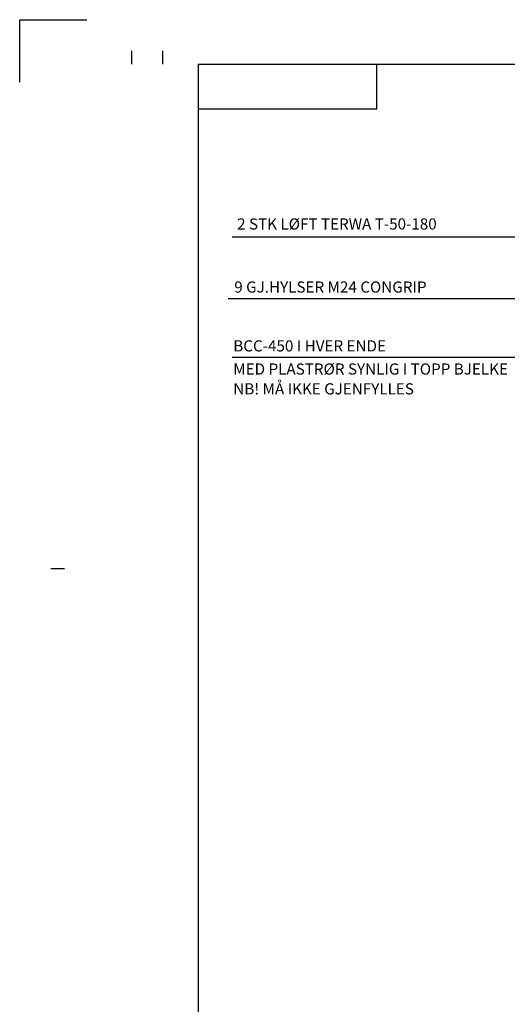
# Model space of a CAD drawing. Extents: x 0 to 21025, y 0 to 10500.
# Drawn here: x 0 to 2729, y 4984 to 10500 of the extents above; entities that cross this region are included whole.
import ezdxf

# ---------------------------------------------------------------- set-up
doc = ezdxf.new("R2010")
doc.units = 0
doc.header["$LTSCALE"] = 40
doc.header["$MEASUREMENT"] = 0
doc.layers.get('0').update_dxf_attribs({"linetype": 'CONTINUOUS'})
for name, color, linetype in [('A812', 7, 'CONTINUOUS'), ('A8321', 1, 'CONTINUOUS'), ('A842', 1, 'CONTINUOUS'), ('BJELKER', 1, 'CONTINUOUS')]:
    doc.layers.add(name, color=color, linetype=linetype)
doc.styles.add('ISO', font='iso')

# ---------------------------------------------------------------- blocks, each defined once
blk = doc.blocks.new('a2l')
at = {"color": 1}
for p, q in [((0, 406), (0, 420)), ((0, 420), (15, 420)), ((25, 413), (25, 410)), ((32, 413), (32, 410)), ((80, 400), (80, 410)), ((40, 400), (80, 400)), ((7, 297), (10, 297))]:
    blk.add_line(p, q, dxfattribs=at)
at = {"color": 7}
for p, q in [((40, 410), (831, 410)), ((40, 10), (40, 410))]:
    blk.add_line(p, q, dxfattribs=at)

msp = doc.modelspace()

# ---------------------------------------------------------------- linework, layer by layer
at = {"layer": 'A842'}
for p, q in [((4468.698, 9281.441), (1189.055, 9281.441)), ((3942.006, 8936.054, -40), (1166.888, 8936.054, -40))]:
    msp.add_line(p, q, dxfattribs=at)
at = {"layer": 'BJELKER'}
msp.add_line((1189.055, 8609.525), (3942.002, 8609.525), dxfattribs=at)

# ---------------------------------------------------------------- block references
at = {"layer": 'A812', "xscale": 25, "yscale": 25, "zscale": 25}
msp.add_blockref('a2l', (0, 0), dxfattribs=at)

# ---------------------------------------------------------------- texts
at = {"layer": 'A8321', "style": 'ISO'}
for s, p in [('2 STK LØFT TERWA T-50-180', (1216.921, 9324.31)), ('9 GJ.HYLSER M24 CONGRIP', (1201.025, 8970.995)), ('BCC-450 I HVER ENDE', (1195.509, 8641.275)), ('MED PLASTRØR SYNLIG I TOPP BJELKE', (1195.509, 8511.674)), ('NB! MÅ IKKE GJENFYLLES', (1195.509, 8400.559))]:
    msp.add_text(s, height=62.5, dxfattribs=at).set_placement(p)

doc.saveas('drawing.dxf')
